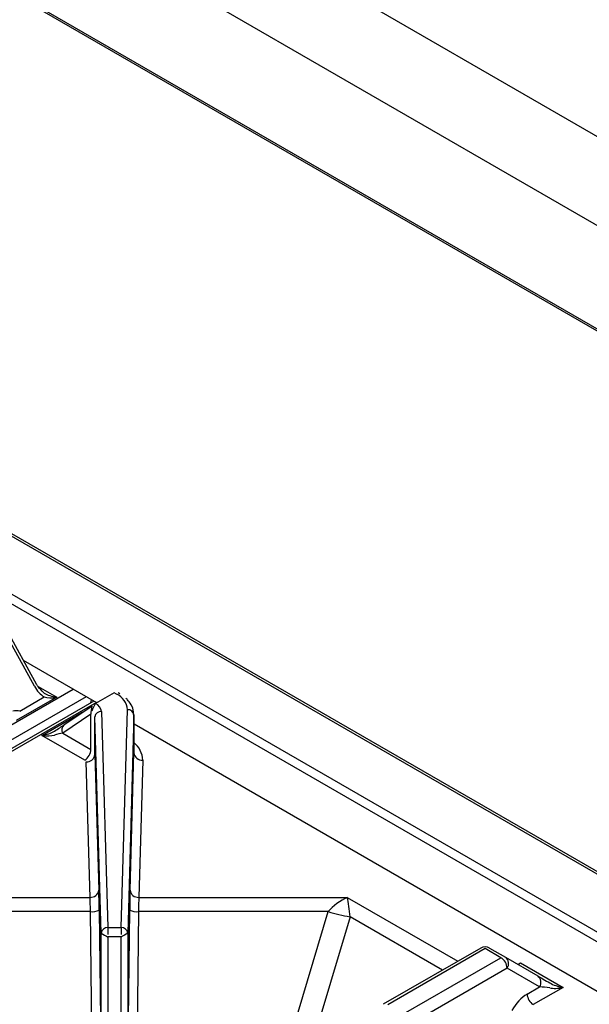
# Model space of a CAD drawing. Extents: x 27 to 252, y -274 to -33.
# Drawn here: x 197 to 205, y -189 to -175 of the extents above; entities that cross this region are included whole.
import ezdxf

# ---------------------------------------------------------------- set-up
doc = ezdxf.new("R2010")
doc.units = 0
doc.header["$MEASUREMENT"] = 0
doc.layers.add('Layer 1', color=7, linetype='Continuous')

# ---------------------------------------------------------------- blocks, each defined once
blk = doc.blocks.new('block 4675')
at = {"layer": 'Layer 1', "color": 7, "lineweight": 30, "true_color": 0xffffff}
blk.add_lwpolyline([(198.034, -184.509), (185.819, -191.56)], dxfattribs=at)
blk = doc.blocks.new('block 4693')
at = {"layer": 'Layer 1', "color": 7, "lineweight": 30, "true_color": 0xffffff}
blk.add_lwpolyline([(203.302, -187.874), (201.976, -188.64)], dxfattribs=at)
blk = doc.blocks.new('block 4707')
at = {"layer": 'Layer 1', "color": 7, "lineweight": 30, "true_color": 0xffffff}
blk.add_open_spline([(203.422, -187.874), (203.385, -187.853), (203.339, -187.853), (203.302, -187.874)], degree=3, dxfattribs=at)
blk = doc.blocks.new('block 4722')
at = {"layer": 'Layer 1', "color": 7, "lineweight": 30, "true_color": 0xffffff}
blk.add_open_spline([(198.58, -184.702), (198.575, -184.634), (198.568, -184.612), (198.559, -184.59), (198.508, -184.507), (198.491, -184.488), (198.471, -184.471)], degree=3, knots=[0, 0, 0, 0, 1, 1, 1, 2, 2, 2, 2], dxfattribs=at)
blk = doc.blocks.new('block 4723')
at = {"layer": 'Layer 1', "color": 7, "lineweight": 30, "true_color": 0xffffff}
blk.add_lwpolyline([(198.581, -185.208), (198.581, -184.695)], dxfattribs=at)
blk = doc.blocks.new('block 4724')
at = {"layer": 'Layer 1', "color": 7, "lineweight": 30, "true_color": 0xffffff}
blk.add_lwpolyline([(198.01, -184.577), (197.626, -184.835)], dxfattribs=at)
blk = doc.blocks.new('block 4725')
at = {"layer": 'Layer 1', "color": 7, "lineweight": 30, "true_color": 0xffffff}
blk.add_lwpolyline([(198.387, -184.41), (198.365, -184.397)], dxfattribs=at)
blk = doc.blocks.new('block 4775')
at = {"layer": 'Layer 1', "color": 7, "lineweight": 30, "true_color": 0xffffff}
blk.add_lwpolyline([(197.257, -184.286), (196.836, -183.516)], dxfattribs=at)
blk = doc.blocks.new('block 4778')
at = {"layer": 'Layer 1', "color": 7, "lineweight": 30, "true_color": 0xffffff}
blk.add_open_spline([(197.358, -184.4), (197.281, -184.325), (197.269, -184.305), (197.257, -184.286)], degree=3, dxfattribs=at)
blk = doc.blocks.new('block 4885')
at = {"layer": 'Layer 1', "color": 7, "lineweight": 30, "true_color": 0xffffff}
blk.add_lwpolyline([(173.878, -161.562), (238, -198.579)], dxfattribs=at)
blk = doc.blocks.new('block 8274')
at = {"layer": 'Layer 1', "color": 7, "lineweight": 30, "true_color": 0xffffff}
blk.add_lwpolyline([(204.423, -188.412), (204.018, -188.645)], dxfattribs=at)
blk = doc.blocks.new('block 8275')
at = {"layer": 'Layer 1', "color": 7, "lineweight": 30, "true_color": 0xffffff}
blk.add_lwpolyline([(203.842, -188.077), (204.423, -188.412)], dxfattribs=at)
blk = doc.blocks.new('block 8276')
at = {"layer": 'Layer 1', "color": 7, "lineweight": 30, "true_color": 0xffffff}
blk.add_lwpolyline([(198.647, -187.183), (201.486, -187.183)], dxfattribs=at)
blk = doc.blocks.new('block 8277')
at = {"layer": 'Layer 1', "color": 7, "lineweight": 30, "true_color": 0xffffff}
blk.add_lwpolyline([(198.7, -185.313), (198.647, -187.183)], dxfattribs=at)
blk = doc.blocks.new('block 8278')
at = {"layer": 'Layer 1', "color": 7, "lineweight": 30, "true_color": 0xffffff}
blk.add_lwpolyline([(197.327, -184.976), (197.877, -184.659)], dxfattribs=at)
blk = doc.blocks.new('block 8279')
at = {"layer": 'Layer 1', "color": 7, "lineweight": 30, "true_color": 0xffffff}
blk.add_lwpolyline([(197.91, -185.313), (197.327, -184.976)], dxfattribs=at)
blk = doc.blocks.new('block 8280')
at = {"layer": 'Layer 1', "color": 7, "lineweight": 30, "true_color": 0xffffff}
blk.add_lwpolyline([(197.928, -185.337), (197.928, -185.337)], dxfattribs=at)
blk = doc.blocks.new('block 8281')
at = {"layer": 'Layer 1', "color": 7, "lineweight": 30, "true_color": 0xffffff}
blk.add_lwpolyline([(197.982, -187.183), (197.928, -185.337)], dxfattribs=at)
blk = doc.blocks.new('block 8282')
at = {"layer": 'Layer 1', "color": 7, "lineweight": 30, "true_color": 0xffffff}
blk.add_lwpolyline([(195.145, -187.183), (197.982, -187.183)], dxfattribs=at)
blk = doc.blocks.new('block 8595')
at = {"layer": 'Layer 1', "color": 7, "lineweight": 30, "true_color": 0xffffff}
blk.add_lwpolyline([(203.362, -187.88), (202.036, -188.646)], dxfattribs=at)
blk = doc.blocks.new('block 8596')
at = {"layer": 'Layer 1', "color": 7, "lineweight": 30, "true_color": 0xffffff}
blk.add_lwpolyline([(203.578, -188.005), (203.362, -187.88)], dxfattribs=at)
blk = doc.blocks.new('block 8597')
at = {"layer": 'Layer 1', "color": 7, "lineweight": 30, "true_color": 0xffffff}
blk.add_lwpolyline([(202.253, -188.771), (203.578, -188.005)], dxfattribs=at)
blk = doc.blocks.new('block 8630')
at = {"layer": 'Layer 1', "color": 7, "lineweight": 30, "true_color": 0xffffff}
blk.add_lwpolyline([(203.663, -188.149), (202.336, -188.915)], dxfattribs=at)
blk = doc.blocks.new('block 8631')
at = {"layer": 'Layer 1', "color": 7, "lineweight": 30, "true_color": 0xffffff}
blk.add_open_spline([(203.663, -188.149), (203.659, -188.09), (203.628, -188.037), (203.578, -188.005)], degree=3, dxfattribs=at)
blk = doc.blocks.new('block 8640')
at = {"layer": 'Layer 1', "color": 7, "lineweight": 30, "true_color": 0xffffff}
blk.add_lwpolyline([(203.934, -188.502), (204.104, -188.404)], dxfattribs=at)
blk = doc.blocks.new('block 8641')
at = {"layer": 'Layer 1', "color": 7, "lineweight": 30, "true_color": 0xffffff}
blk.add_open_spline([(203.934, -188.502), (203.855, -188.547), (203.781, -188.627), (203.727, -188.724)], degree=3, dxfattribs=at)
blk = doc.blocks.new('block 8645')
at = {"layer": 'Layer 1', "color": 7, "lineweight": 30, "true_color": 0xffffff}
blk.add_lwpolyline([(204.104, -188.404), (203.663, -188.149)], dxfattribs=at)
blk = doc.blocks.new('block 8673')
at = {"layer": 'Layer 1', "color": 7, "lineweight": 30, "true_color": 0xffffff}
blk.add_lwpolyline([(203.638, -187.999), (203.638, -187.999)], dxfattribs=at)
blk = doc.blocks.new('block 8674')
at = {"layer": 'Layer 1', "color": 7, "lineweight": 30, "true_color": 0xffffff}
blk.add_open_spline([(203.663, -188.149), (203.696, -188.1), (203.685, -188.034), (203.638, -187.999)], degree=3, dxfattribs=at)
blk = doc.blocks.new('block 8675')
at = {"layer": 'Layer 1', "color": 7, "lineweight": 30, "true_color": 0xffffff}
blk.add_lwpolyline([(203.638, -187.999), (204.079, -188.254)], dxfattribs=at)
blk = doc.blocks.new('block 8676')
at = {"layer": 'Layer 1', "color": 7, "lineweight": 30, "true_color": 0xffffff}
blk.add_open_spline([(204.104, -188.404), (204.137, -188.355), (204.126, -188.289), (204.079, -188.254)], degree=3, dxfattribs=at)
blk = doc.blocks.new('block 8680')
at = {"layer": 'Layer 1', "color": 7, "lineweight": 30, "true_color": 0xffffff}
blk.add_lwpolyline([(203.422, -187.874), (203.422, -187.874)], dxfattribs=at)
blk = doc.blocks.new('block 8681')
at = {"layer": 'Layer 1', "color": 7, "lineweight": 30, "true_color": 0xffffff}
blk.add_lwpolyline([(203.422, -187.874), (203.638, -187.999)], dxfattribs=at)
blk = doc.blocks.new('block 8696')
at = {"layer": 'Layer 1', "color": 7, "lineweight": 30, "true_color": 0xffffff}
blk.add_lwpolyline([(197.988, -187.377), (195.408, -187.377)], dxfattribs=at)
blk = doc.blocks.new('block 8697')
at = {"layer": 'Layer 1', "color": 7, "lineweight": 30, "true_color": 0xffffff}
blk.add_lwpolyline([(198.017, -189.817), (197.988, -187.377)], dxfattribs=at)
blk = doc.blocks.new('block 8699')
at = {"layer": 'Layer 1', "color": 7, "lineweight": 30, "true_color": 0xffffff}
blk.add_lwpolyline([(201.223, -187.377), (198.642, -187.377)], dxfattribs=at)
blk = doc.blocks.new('block 8701')
at = {"layer": 'Layer 1', "color": 7, "lineweight": 30, "true_color": 0xffffff}
blk.add_lwpolyline([(198.642, -187.377), (198.614, -189.817)], dxfattribs=at)
blk = doc.blocks.new('block 8704')
at = {"layer": 'Layer 1', "color": 7, "lineweight": 30, "true_color": 0xffffff}
blk.add_open_spline([(203.934, -188.502), (203.938, -188.56), (203.969, -188.614), (204.018, -188.645)], degree=3, dxfattribs=at)
blk = doc.blocks.new('block 8709')
at = {"layer": 'Layer 1', "color": 7, "lineweight": 30, "true_color": 0xffffff}
blk.add_lwpolyline([(198.224, -187.721), (198.224, -189.645)], dxfattribs=at)
blk = doc.blocks.new('block 8710')
at = {"layer": 'Layer 1', "color": 7, "lineweight": 30, "true_color": 0xffffff}
blk.add_lwpolyline([(198.407, -187.721), (198.224, -187.721)], dxfattribs=at)
blk = doc.blocks.new('block 8711')
at = {"layer": 'Layer 1', "color": 7, "lineweight": 30, "true_color": 0xffffff}
blk.add_lwpolyline([(198.407, -189.645), (198.407, -187.721)], dxfattribs=at)
blk = doc.blocks.new('block 8713')
at = {"layer": 'Layer 1', "color": 7, "lineweight": 30, "true_color": 0xffffff}
blk.add_lwpolyline([(198.224, -187.596), (198.407, -187.596)], dxfattribs=at)
blk = doc.blocks.new('block 8714')
at = {"layer": 'Layer 1', "color": 7, "lineweight": 30, "true_color": 0xffffff}
blk.add_open_spline([(198.407, -187.596), (198.407, -187.671), (198.407, -187.689), (198.407, -187.689)], degree=3, dxfattribs=at)
blk = doc.blocks.new('block 8715')
at = {"layer": 'Layer 1', "color": 7, "lineweight": 30, "true_color": 0xffffff}
blk.add_open_spline([(198.224, -187.596), (198.224, -187.671), (198.224, -187.689), (198.224, -187.689)], degree=3, dxfattribs=at)
blk = doc.blocks.new('block 8720')
at = {"layer": 'Layer 1', "color": 7, "lineweight": 30, "true_color": 0xffffff}
blk.add_open_spline([(204.243, -188.418), (204.198, -188.409), (204.148, -188.404), (204.104, -188.404)], degree=3, dxfattribs=at)
blk = doc.blocks.new('block 8721')
at = {"layer": 'Layer 1', "color": 7, "lineweight": 30, "true_color": 0xffffff}
blk.add_open_spline([(204.243, -188.418), (204.291, -188.427), (204.355, -188.425), (204.423, -188.412)], degree=3, dxfattribs=at)
blk = doc.blocks.new('block 8724')
at = {"layer": 'Layer 1', "color": 7, "lineweight": 30, "true_color": 0xffffff}
blk.add_open_spline([(198.496, -187.67), (198.424, -187.72), (198.407, -187.721), (198.407, -187.721)], degree=3, dxfattribs=at)
blk = doc.blocks.new('block 8725')
at = {"layer": 'Layer 1', "color": 7, "lineweight": 30, "true_color": 0xffffff}
blk.add_open_spline([(198.496, -187.67), (198.491, -187.625), (198.452, -187.592), (198.407, -187.596)], degree=3, dxfattribs=at)
blk = doc.blocks.new('block 8726')
at = {"layer": 'Layer 1', "color": 7, "lineweight": 30, "true_color": 0xffffff}
blk.add_open_spline([(198.135, -187.67), (198.207, -187.72), (198.224, -187.721), (198.224, -187.721)], degree=3, dxfattribs=at)
blk = doc.blocks.new('block 8727')
at = {"layer": 'Layer 1', "color": 7, "lineweight": 30, "true_color": 0xffffff}
blk.add_open_spline([(198.224, -187.596), (198.179, -187.592), (198.14, -187.625), (198.135, -187.67)], degree=3, dxfattribs=at)
blk = doc.blocks.new('block 8729')
at = {"layer": 'Layer 1', "color": 7, "lineweight": 30, "true_color": 0xffffff}
blk.add_lwpolyline([(198.407, -187.596), (198.491, -184.627)], dxfattribs=at)
blk = doc.blocks.new('block 8730')
at = {"layer": 'Layer 1', "color": 7, "lineweight": 30, "true_color": 0xffffff}
blk.add_lwpolyline([(198.137, -184.651), (198.224, -187.596)], dxfattribs=at)
blk = doc.blocks.new('block 8731')
at = {"layer": 'Layer 1', "color": 7, "lineweight": 30, "true_color": 0xffffff}
blk.add_open_spline([(198.137, -184.651), (198.131, -184.604), (198.102, -184.563), (198.058, -184.544)], degree=3, dxfattribs=at)
blk = doc.blocks.new('block 8732')
at = {"layer": 'Layer 1', "color": 7, "lineweight": 30, "true_color": 0xffffff}
blk.add_lwpolyline([(198.312, -184.397), (198.058, -184.544)], dxfattribs=at)
blk = doc.blocks.new('block 8733')
at = {"layer": 'Layer 1', "color": 7, "lineweight": 30, "true_color": 0xffffff}
blk.add_lwpolyline([(198.342, -184.414), (198.312, -184.397)], dxfattribs=at)
blk = doc.blocks.new('block 8734')
at = {"layer": 'Layer 1', "color": 7, "lineweight": 30, "true_color": 0xffffff}
blk.add_open_spline([(198.491, -184.627), (198.484, -184.534), (198.427, -184.452), (198.342, -184.414)], degree=3, dxfattribs=at)
blk = doc.blocks.new('block 8735')
at = {"layer": 'Layer 1', "color": 7, "lineweight": 30, "true_color": 0xffffff}
blk.add_lwpolyline([(198.135, -187.67), (198.048, -184.725)], dxfattribs=at)
blk = doc.blocks.new('block 8736')
at = {"layer": 'Layer 1', "color": 7, "lineweight": 30, "true_color": 0xffffff}
blk.add_open_spline([(198.137, -184.651), (198.092, -184.647), (198.053, -184.68), (198.048, -184.725)], degree=3, dxfattribs=at)
blk = doc.blocks.new('block 8737')
at = {"layer": 'Layer 1', "color": 7, "lineweight": 30, "true_color": 0xffffff}
blk.add_lwpolyline([(198.58, -184.701), (198.496, -187.67)], dxfattribs=at)
blk = doc.blocks.new('block 8738')
at = {"layer": 'Layer 1', "color": 7, "lineweight": 30, "true_color": 0xffffff}
blk.add_open_spline([(198.58, -184.701), (198.575, -184.656), (198.536, -184.623), (198.491, -184.627)], degree=3, dxfattribs=at)
blk = doc.blocks.new('block 8739')
at = {"layer": 'Layer 1', "color": 7, "lineweight": 30, "true_color": 0xffffff}
blk.add_lwpolyline([(198.496, -187.67), (198.496, -189.594)], dxfattribs=at)
blk = doc.blocks.new('block 8741')
at = {"layer": 'Layer 1', "color": 7, "lineweight": 30, "true_color": 0xffffff}
blk.add_lwpolyline([(198.135, -189.594), (198.135, -187.67)], dxfattribs=at)
blk = doc.blocks.new('block 8744')
at = {"layer": 'Layer 1', "color": 7, "lineweight": 30, "true_color": 0xffffff}
blk.add_lwpolyline([(204.243, -188.418), (204.243, -188.418)], dxfattribs=at)
blk = doc.blocks.new('block 8745')
at = {"layer": 'Layer 1', "color": 7, "lineweight": 30, "true_color": 0xffffff}
blk.add_open_spline([(204.079, -188.254), (204.124, -188.28), (204.182, -188.314), (204.243, -188.349)], degree=3, dxfattribs=at)
blk = doc.blocks.new('block 8746')
at = {"layer": 'Layer 1', "color": 7, "lineweight": 30, "true_color": 0xffffff}
blk.add_lwpolyline([(198.107, -187.356), (198.135, -189.594)], dxfattribs=at)
blk = doc.blocks.new('block 8747')
at = {"layer": 'Layer 1', "color": 7, "lineweight": 30, "true_color": 0xffffff}
blk.add_open_spline([(198.107, -187.356), (198.106, -187.246), (198.104, -187.149), (198.102, -187.085)], degree=3, dxfattribs=at)
blk = doc.blocks.new('block 8748')
at = {"layer": 'Layer 1', "color": 7, "lineweight": 30, "true_color": 0xffffff}
blk.add_lwpolyline([(198.048, -185.238), (198.102, -187.085)], dxfattribs=at)
blk = doc.blocks.new('block 8749')
at = {"layer": 'Layer 1', "color": 7, "lineweight": 30, "true_color": 0xffffff}
blk.add_lwpolyline([(198.048, -185.238), (198.048, -184.725)], dxfattribs=at)
blk = doc.blocks.new('block 8750')
at = {"layer": 'Layer 1', "color": 7, "lineweight": 30, "true_color": 0xffffff}
blk.add_lwpolyline([(198.527, -187.085), (198.58, -185.214)], dxfattribs=at)
blk = doc.blocks.new('block 8751')
at = {"layer": 'Layer 1', "color": 7, "lineweight": 30, "true_color": 0xffffff}
blk.add_open_spline([(198.527, -187.085), (198.526, -187.149), (198.524, -187.246), (198.523, -187.356)], degree=3, dxfattribs=at)
blk = doc.blocks.new('block 8752')
at = {"layer": 'Layer 1', "color": 7, "lineweight": 30, "true_color": 0xffffff}
blk.add_lwpolyline([(198.496, -189.594), (198.523, -187.356)], dxfattribs=at)
blk = doc.blocks.new('block 8753')
at = {"layer": 'Layer 1', "color": 7, "lineweight": 30, "true_color": 0xffffff}
blk.add_lwpolyline([(198.58, -185.214), (198.58, -184.701)], dxfattribs=at)
blk = doc.blocks.new('block 8754')
at = {"layer": 'Layer 1', "color": 7, "lineweight": 30, "true_color": 0xffffff}
blk.add_open_spline([(204.243, -188.349), (204.291, -188.376), (204.355, -188.399), (204.423, -188.412)], degree=3, dxfattribs=at)
blk = doc.blocks.new('block 8755')
at = {"layer": 'Layer 1', "color": 7, "lineweight": 30, "true_color": 0xffffff}
blk.add_lwpolyline([(203.842, -188.077), (203.842, -188.077)], dxfattribs=at)
blk = doc.blocks.new('block 8756')
at = {"layer": 'Layer 1', "color": 7, "lineweight": 30, "true_color": 0xffffff}
blk.add_open_spline([(201.223, -187.377), (201.322, -187.406), (201.422, -187.43), (201.523, -187.449)], degree=3, dxfattribs=at)
blk = doc.blocks.new('block 8758')
at = {"layer": 'Layer 1', "color": 7, "lineweight": 30, "true_color": 0xffffff}
blk.add_open_spline([(201.523, -187.449), (201.513, -187.351), (201.5, -187.256), (201.486, -187.183)], degree=3, dxfattribs=at)
blk = doc.blocks.new('block 8762')
at = {"layer": 'Layer 1', "color": 7, "lineweight": 30, "true_color": 0xffffff}
blk.add_open_spline([(198.523, -187.356), (198.559, -187.375), (198.601, -187.383), (198.642, -187.377)], degree=3, dxfattribs=at)
blk = doc.blocks.new('block 8764')
at = {"layer": 'Layer 1', "color": 7, "lineweight": 30, "true_color": 0xffffff}
blk.add_open_spline([(197.988, -187.377), (198.029, -187.382), (198.07, -187.375), (198.107, -187.356)], degree=3, dxfattribs=at)
blk = doc.blocks.new('block 8775')
at = {"layer": 'Layer 1', "color": 7, "lineweight": 30, "true_color": 0xffffff}
blk.add_open_spline([(198.647, -187.183), (198.645, -187.229), (198.644, -187.299), (198.642, -187.377)], degree=3, dxfattribs=at)
blk = doc.blocks.new('block 8776')
at = {"layer": 'Layer 1', "color": 7, "lineweight": 30, "true_color": 0xffffff}
blk.add_open_spline([(201.486, -187.183), (201.388, -187.229), (201.293, -187.299), (201.223, -187.377)], degree=3, dxfattribs=at)
blk = doc.blocks.new('block 8777')
at = {"layer": 'Layer 1', "color": 7, "lineweight": 30, "true_color": 0xffffff}
blk.add_open_spline([(197.988, -187.377), (197.986, -187.299), (197.984, -187.229), (197.982, -187.183)], degree=3, dxfattribs=at)
blk = doc.blocks.new('block 8779')
at = {"layer": 'Layer 1', "color": 7, "lineweight": 30, "true_color": 0xffffff}
blk.add_open_spline([(198.527, -187.085), (198.534, -187.144), (198.587, -187.188), (198.647, -187.183)], degree=3, dxfattribs=at)
blk = doc.blocks.new('block 8780')
at = {"layer": 'Layer 1', "color": 7, "lineweight": 30, "true_color": 0xffffff}
blk.add_open_spline([(197.982, -187.183), (198.043, -187.188), (198.095, -187.144), (198.102, -187.085)], degree=3, dxfattribs=at)
blk = doc.blocks.new('block 8781')
at = {"layer": 'Layer 1', "color": 7, "lineweight": 30, "true_color": 0xffffff}
blk.add_open_spline([(198.58, -185.214), (198.587, -185.274), (198.64, -185.317), (198.7, -185.313)], degree=3, dxfattribs=at)
blk = doc.blocks.new('block 8782')
at = {"layer": 'Layer 1', "color": 7, "lineweight": 30, "true_color": 0xffffff}
blk.add_open_spline([(197.928, -185.337), (197.988, -185.342), (198.041, -185.298), (198.048, -185.238)], degree=3, dxfattribs=at)
blk = doc.blocks.new('block 8783')
at = {"layer": 'Layer 1', "color": 7, "lineweight": 30, "true_color": 0xffffff}
blk.add_lwpolyline([(198.053, -184.547), (198.058, -184.544)], dxfattribs=at)
blk = doc.blocks.new('block 8784')
at = {"layer": 'Layer 1', "color": 7, "lineweight": 30, "true_color": 0xffffff}
blk.add_lwpolyline([(198.048, -184.725), (198.048, -184.725)], dxfattribs=at)
blk = doc.blocks.new('block 8785')
at = {"layer": 'Layer 1', "color": 7, "lineweight": 30, "true_color": 0xffffff}
blk.add_open_spline([(198.053, -184.547), (198.009, -184.624), (198.008, -184.634), (198.009, -184.645)], degree=3, dxfattribs=at)
blk = doc.blocks.new('block 8786')
at = {"layer": 'Layer 1', "color": 7, "lineweight": 30, "true_color": 0xffffff}
blk.add_lwpolyline([(198.048, -185.238), (198.048, -185.238)], dxfattribs=at)
blk = doc.blocks.new('block 8787')
at = {"layer": 'Layer 1', "color": 7, "lineweight": 30, "true_color": 0xffffff}
blk.add_lwpolyline([(197.995, -185.167), (197.995, -184.688)], dxfattribs=at)
blk = doc.blocks.new('block 8788')
at = {"layer": 'Layer 1', "color": 7, "lineweight": 30, "true_color": 0xffffff}
blk.add_lwpolyline([(197.995, -184.688), (197.995, -184.688)], dxfattribs=at)
blk = doc.blocks.new('block 8789')
at = {"layer": 'Layer 1', "color": 7, "lineweight": 30, "true_color": 0xffffff}
blk.add_lwpolyline([(198.012, -184.575), (198.012, -184.575)], dxfattribs=at)
blk = doc.blocks.new('block 8790')
at = {"layer": 'Layer 1', "color": 7, "lineweight": 30, "true_color": 0xffffff}
blk.add_lwpolyline([(198.012, -184.575), (198.009, -184.578)], dxfattribs=at)
blk = doc.blocks.new('block 8791')
at = {"layer": 'Layer 1', "color": 7, "lineweight": 30, "true_color": 0xffffff}
blk.add_lwpolyline([(197.995, -184.688), (197.613, -184.946)], dxfattribs=at)
blk = doc.blocks.new('block 8792')
at = {"layer": 'Layer 1', "color": 7, "lineweight": 30, "true_color": 0xffffff}
blk.add_lwpolyline([(197.613, -184.946), (197.995, -185.167)], dxfattribs=at)
blk = doc.blocks.new('block 8793')
at = {"layer": 'Layer 1', "color": 7, "lineweight": 30, "true_color": 0xffffff}
blk.add_lwpolyline([(198.365, -184.397), (198.365, -184.397)], dxfattribs=at)
blk = doc.blocks.new('block 8794')
at = {"layer": 'Layer 1', "color": 7, "lineweight": 30, "true_color": 0xffffff}
blk.add_open_spline([(197.91, -185.313), (197.961, -185.281), (197.992, -185.226), (197.995, -185.167)], degree=3, dxfattribs=at)
blk = doc.blocks.new('block 8795')
at = {"layer": 'Layer 1', "color": 7, "lineweight": 30, "true_color": 0xffffff}
blk.add_open_spline([(197.327, -184.976), (197.392, -184.986), (197.454, -184.985), (197.498, -184.972)], degree=3, dxfattribs=at)
blk = doc.blocks.new('block 8796')
at = {"layer": 'Layer 1', "color": 7, "lineweight": 30, "true_color": 0xffffff}
blk.add_open_spline([(197.613, -184.946), (197.578, -184.951), (197.537, -184.96), (197.498, -184.972)], degree=3, dxfattribs=at)
blk = doc.blocks.new('block 8797')
at = {"layer": 'Layer 1', "color": 7, "lineweight": 30, "true_color": 0xffffff}
blk.add_lwpolyline([(197.498, -184.918), (197.498, -184.918)], dxfattribs=at)
blk = doc.blocks.new('block 8798')
at = {"layer": 'Layer 1', "color": 7, "lineweight": 30, "true_color": 0xffffff}
blk.add_open_spline([(197.498, -184.918), (197.548, -184.886), (197.595, -184.856), (197.63, -184.833)], degree=3, dxfattribs=at)
blk = doc.blocks.new('block 8799')
at = {"layer": 'Layer 1', "color": 7, "lineweight": 30, "true_color": 0xffffff}
blk.add_open_spline([(197.327, -184.976), (197.392, -184.966), (197.454, -184.945), (197.498, -184.918)], degree=3, dxfattribs=at)
blk = doc.blocks.new('block 8813')
at = {"layer": 'Layer 1', "color": 7, "lineweight": 30, "true_color": 0xffffff}
blk.add_lwpolyline([(197.528, -184.457), (196.978, -184.775)], dxfattribs=at)
blk = doc.blocks.new('block 9029')
at = {"layer": 'Layer 1', "color": 7, "lineweight": 30, "true_color": 0xffffff}
blk.add_lwpolyline([(197.025, -184.645), (197.357, -184.453)], dxfattribs=at)
blk = doc.blocks.new('block 9034')
at = {"layer": 'Layer 1', "color": 7, "lineweight": 30, "true_color": 0xffffff}
blk.add_lwpolyline([(197.225, -184.306), (196.796, -183.522)], dxfattribs=at)
blk = doc.blocks.new('block 9035')
at = {"layer": 'Layer 1', "color": 7, "lineweight": 30, "true_color": 0xffffff}
blk.add_open_spline([(197.225, -184.306), (197.259, -184.369), (197.306, -184.421), (197.357, -184.453)], degree=3, dxfattribs=at)
blk = doc.blocks.new('block 9051')
at = {"layer": 'Layer 1', "color": 7, "lineweight": 30, "true_color": 0xffffff}
blk.add_open_spline([(197.025, -184.645), (196.994, -184.639), (196.962, -184.639), (196.931, -184.645)], degree=3, dxfattribs=at)
blk = doc.blocks.new('block 9053')
at = {"layer": 'Layer 1', "color": 7, "lineweight": 30, "true_color": 0xffffff}
blk.add_open_spline([(197.357, -184.453), (197.401, -184.466), (197.463, -184.468), (197.528, -184.457)], degree=3, dxfattribs=at)
blk = doc.blocks.new('block 9077')
at = {"layer": 'Layer 1', "color": 7, "lineweight": 30, "true_color": 0xffffff}
blk.add_lwpolyline([(197.357, -184.453), (197.357, -184.453)], dxfattribs=at)
blk = doc.blocks.new('block 9080')
at = {"layer": 'Layer 1', "color": 7, "lineweight": 30, "true_color": 0xffffff}
blk.add_open_spline([(197.357, -184.399), (197.401, -184.426), (197.463, -184.447), (197.528, -184.457)], degree=3, dxfattribs=at)
blk = doc.blocks.new('block 9581')
at = {"layer": 'Layer 1', "color": 7, "lineweight": 30, "true_color": 0xffffff}
blk.add_lwpolyline([(237.716, -196.982), (173.594, -159.965)], dxfattribs=at)
blk = doc.blocks.new('block 9583')
at = {"layer": 'Layer 1', "color": 7, "lineweight": 30, "true_color": 0xffffff}
blk.add_lwpolyline([(238.195, -196.046), (174.073, -159.029)], dxfattribs=at)
blk = doc.blocks.new('block 9593')
at = {"layer": 'Layer 1', "color": 7, "lineweight": 30, "true_color": 0xffffff}
blk.add_lwpolyline([(237.977, -198.54), (173.855, -161.524)], dxfattribs=at)
blk = doc.blocks.new('block 9710')
at = {"layer": 'Layer 1', "color": 7, "lineweight": 30, "true_color": 0xffffff}
blk.add_lwpolyline([(249.002, -212.3), (185.98, -175.918)], dxfattribs=at)
blk = doc.blocks.new('block 9743')
at = {"layer": 'Layer 1', "color": 7, "lineweight": 30, "true_color": 0xffffff}
blk.add_lwpolyline([(185.969, -175.945), (248.991, -212.327)], dxfattribs=at)
blk = doc.blocks.new('block 9745')
at = {"layer": 'Layer 1', "color": 7, "lineweight": 30, "true_color": 0xffffff}
blk.add_lwpolyline([(185.536, -176.484), (248.558, -212.866)], dxfattribs=at)
blk = doc.blocks.new('block 9751')
at = {"layer": 'Layer 1', "color": 7, "lineweight": 30, "true_color": 0xffffff}
blk.add_lwpolyline([(248.516, -212.975), (185.493, -176.593)], dxfattribs=at)
blk = doc.blocks.new('block 9762')
at = {"layer": 'Layer 1', "color": 7, "lineweight": 30, "true_color": 0xffffff}
blk.add_lwpolyline([(208.938, -190.804), (198.581, -184.824)], dxfattribs=at)
blk = doc.blocks.new('block 9763')
at = {"layer": 'Layer 1', "color": 7, "lineweight": 30, "true_color": 0xffffff}
blk.add_lwpolyline([(198.077, -184.533), (197.077, -183.956)], dxfattribs=at)
blk = doc.blocks.new('block 10775')
at = {"layer": 'Layer 1', "color": 8, "lineweight": 30, "true_color": 0x808080}
blk.add_lwpolyline([(198.069, -184.529), (185.879, -191.566)], dxfattribs=at)
blk = doc.blocks.new('block 10780')
at = {"layer": 'Layer 1', "color": 8, "lineweight": 30, "true_color": 0x808080}
blk.add_lwpolyline([(203.807, -188.097), (203.842, -188.077)], dxfattribs=at)
blk = doc.blocks.new('block 10781')
at = {"layer": 'Layer 1', "color": 8, "lineweight": 30, "true_color": 0x808080}
blk.add_lwpolyline([(201.486, -187.183), (202.993, -188.053)], dxfattribs=at)
blk = doc.blocks.new('block 10782')
at = {"layer": 'Layer 1', "color": 8, "lineweight": 30, "true_color": 0x808080}
blk.add_open_spline([(198.7, -185.313), (198.698, -185.22), (198.654, -185.133), (198.581, -185.077)], degree=3, dxfattribs=at)
blk = doc.blocks.new('block 10783')
at = {"layer": 'Layer 1', "color": 8, "lineweight": 30, "true_color": 0x808080}
blk.add_lwpolyline([(197.877, -184.659), (197.883, -184.662)], dxfattribs=at)
blk = doc.blocks.new('block 10882')
at = {"layer": 'Layer 1', "color": 8, "lineweight": 30, "true_color": 0x808080}
blk.add_lwpolyline([(203.362, -187.88), (203.362, -187.88)], dxfattribs=at)
blk = doc.blocks.new('block 10895')
at = {"layer": 'Layer 1', "color": 8, "lineweight": 30, "true_color": 0x808080}
blk.add_lwpolyline([(201.523, -187.449), (200.99, -189.24)], dxfattribs=at)
blk = doc.blocks.new('block 10896')
at = {"layer": 'Layer 1', "color": 8, "lineweight": 30, "true_color": 0x808080}
blk.add_lwpolyline([(202.781, -188.175), (201.523, -187.449)], dxfattribs=at)
blk = doc.blocks.new('block 10906')
at = {"layer": 'Layer 1', "color": 8, "lineweight": 30, "true_color": 0x808080}
blk.add_lwpolyline([(200.599, -189.478), (201.223, -187.377)], dxfattribs=at)
blk = doc.blocks.new('block 10908')
at = {"layer": 'Layer 1', "color": 8, "lineweight": 30, "true_color": 0x808080}
blk.add_lwpolyline([(203.824, -188.107), (203.824, -188.107)], dxfattribs=at)
blk = doc.blocks.new('block 10914')
at = {"layer": 'Layer 1', "color": 8, "lineweight": 30, "true_color": 0x808080}
blk.add_lwpolyline([(198.387, -184.41), (198.387, -184.41)], dxfattribs=at)
blk = doc.blocks.new('block 10915')
at = {"layer": 'Layer 1', "color": 8, "lineweight": 30, "true_color": 0x808080}
blk.add_open_spline([(198.009, -184.578), (197.985, -184.667), (197.99, -184.678), (197.995, -184.688)], degree=3, dxfattribs=at)
blk = doc.blocks.new('block 10916')
at = {"layer": 'Layer 1', "color": 8, "lineweight": 30, "true_color": 0x808080}
blk.add_open_spline([(197.626, -184.835), (197.593, -184.863), (197.587, -184.911), (197.613, -184.946)], degree=3, dxfattribs=at)
blk = doc.blocks.new('block 10917')
at = {"layer": 'Layer 1', "color": 8, "lineweight": 30, "true_color": 0x808080}
blk.add_lwpolyline([(197.871, -184.67), (197.871, -184.67)], dxfattribs=at)
blk = doc.blocks.new('block 10920')
at = {"layer": 'Layer 1', "color": 8, "lineweight": 30, "true_color": 0x808080}
blk.add_lwpolyline([(197.931, -184.449), (185.647, -191.541)], dxfattribs=at)
blk = doc.blocks.new('block 10921')
at = {"layer": 'Layer 1', "color": 8, "lineweight": 30, "true_color": 0x808080}
blk.add_lwpolyline([(185.563, -191.384), (197.753, -184.346)], dxfattribs=at)
blk = doc.blocks.new('block 10925')
at = {"layer": 'Layer 1', "color": 8, "lineweight": 30, "true_color": 0x808080}
blk.add_lwpolyline([(197.274, -184.311), (197.528, -184.457)], dxfattribs=at)
blk = doc.blocks.new('block 10939')
at = {"layer": 'Layer 1', "color": 8, "lineweight": 30, "true_color": 0x808080}
blk.add_lwpolyline([(197.995, -184.531), (198.003, -184.491)], dxfattribs=at)
blk = doc.blocks.new('block 10996')
at = {"layer": 'Layer 1', "color": 8, "lineweight": 30, "true_color": 0x808080}
blk.add_lwpolyline([(197.225, -184.306), (197.225, -184.306)], dxfattribs=at)

msp = doc.modelspace()

# ---------------------------------------------------------------- block references
at = {"layer": 'Layer 1'}
for name in ['block 9583', 'block 9581', 'block 9593', 'block 4885', 'block 9743', 'block 9710', 'block 9745', 'block 9751', 'block 9034', 'block 4775', 'block 9763', 'block 9035', 'block 10996', 'block 4778', 'block 10925', 'block 10921', 'block 10920', 'block 9029', 'block 9080', 'block 9053', 'block 9077', 'block 8732', 'block 8733', 'block 8734', 'block 4725', 'block 8793', 'block 10914', 'block 4675', 'block 10775', 'block 8813', 'block 4724', 'block 10915', 'block 10939', 'block 8785', 'block 8790', 'block 8789', 'block 8783', 'block 8731', 'block 4722', 'block 9051', 'block 8278', 'block 8791', 'block 10917', 'block 10783', 'block 8787', 'block 8788', 'block 8736', 'block 8730', 'block 8729', 'block 8738', 'block 8737', 'block 8753', 'block 4723', 'block 8798', 'block 10916', 'block 8735', 'block 8749', 'block 8784', 'block 9762', 'block 8799', 'block 8795', 'block 8279', 'block 8797', 'block 8796', 'block 8792', 'block 10782', 'block 8794', 'block 8782', 'block 8748', 'block 8786', 'block 8750', 'block 8781', 'block 8280', 'block 8281', 'block 8277', 'block 8780', 'block 8747', 'block 8751', 'block 8779', 'block 8282', 'block 8777', 'block 8775', 'block 8276', 'block 8776', 'block 8758', 'block 10781', 'block 8696', 'block 8764', 'block 8697', 'block 8746', 'block 8752', 'block 8762', 'block 8701', 'block 8699', 'block 10906', 'block 8756', 'block 10895', 'block 10896', 'block 8727', 'block 8726', 'block 8741', 'block 8713', 'block 8715', 'block 8725', 'block 8714', 'block 8724', 'block 8739', 'block 8709', 'block 8710', 'block 8711', 'block 4693', 'block 8595', 'block 4707', 'block 8596', 'block 10882', 'block 8680', 'block 8681', 'block 8597', 'block 8631', 'block 8673', 'block 8674', 'block 8675', 'block 10780', 'block 8275', 'block 8755', 'block 8630', 'block 8645', 'block 10908', 'block 8676', 'block 8745', 'block 8640', 'block 8274', 'block 8720', 'block 8754', 'block 8721', 'block 8744', 'block 8641', 'block 8704']:
    msp.add_blockref(name, (0, 0), dxfattribs=at)

doc.saveas('drawing.dxf')
